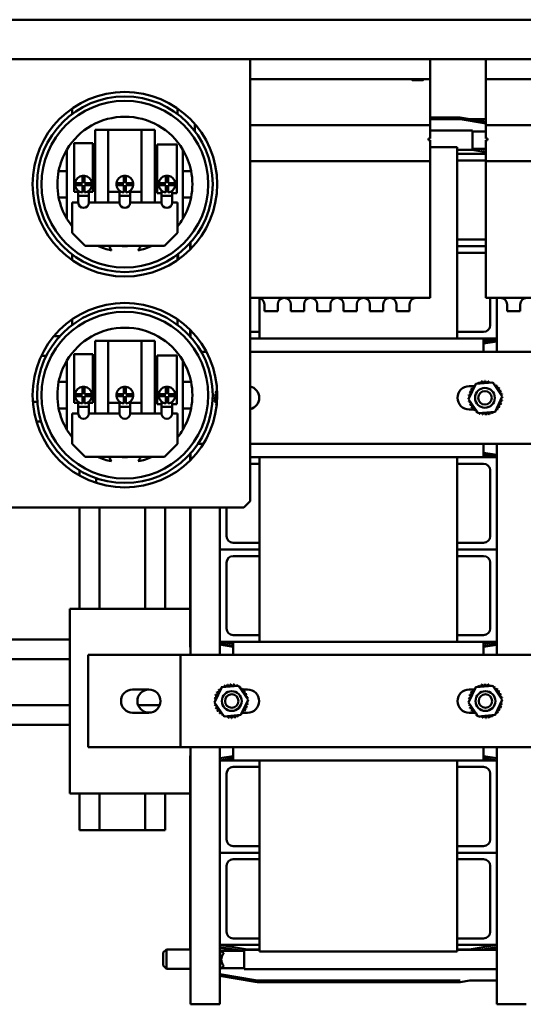
# Model space of a CAD drawing. Units: inches. Extents: x 3 to 166, y 13 to 119.
# Drawn here: x 42 to 52, y 93 to 112 of the extents above; entities that cross this region are included whole.
import ezdxf

# ---------------------------------------------------------------- set-up
doc = ezdxf.new("R2010")
doc.units = ezdxf.units.IN
doc.header["$MEASUREMENT"] = 0
doc.layers.add('Visible (ANSI)', color=7, linetype='Continuous', lineweight=50)

msp = doc.modelspace()

# ---------------------------------------------------------------- linework, layer by layer
at = {"layer": 'Visible (ANSI)'}
for p, q in [((61.534, 111.82), (30.07, 111.82)), ((61.534, 111.82), (30.07, 111.82)), ((31.492, 111.07), (60.112, 111.07)), ((46.605, 111.068), (41.855, 111.068)), ((43.23, 111.068), (43.23, 111.07)), ((45.23, 111.07), (45.23, 111.068)), ((46.478, 111.07), (46.478, 111.068)), ((46.605, 111.068), (46.605, 110.919)), ((46.605, 110.919), (46.605, 102.688)), ((50.018, 110.695), (50.018, 111.07)), ((51.077, 111.07), (51.077, 110.695)), ((46.605, 110.695), (50.018, 110.695)), ((49.883, 110.67), (49.683, 110.67)), ((50.018, 110.57), (50.018, 110.695)), ((50.018, 109.945), (50.018, 110.57)), ((51.077, 110.695), (51.077, 110.57)), ((51.077, 110.695), (54.617, 110.695)), ((51.077, 110.57), (51.077, 109.945)), ((43.23, 110.031), (43.23, 110.136)), ((45.23, 110.136), (45.23, 110.031)), ((50.587, 109.965), (50.018, 109.965)), ((51.077, 109.883), (50.587, 109.965)), ((45.554, 109.844), (45.554, 109.709)), ((46.605, 109.82), (50.018, 109.82)), ((50.018, 109.82), (50.018, 109.945)), ((50.018, 109.934), (50.585, 109.934)), ((50.018, 109.934), (50.585, 109.934)), ((50.018, 109.569), (50.018, 109.82)), ((50.585, 109.934), (51.077, 109.852)), ((50.586, 109.934), (50.585, 109.934)), ((50.585, 109.934), (51.077, 109.852)), ((51.077, 109.934), (50.77, 109.934)), ((51.077, 109.945), (51.077, 109.82)), ((51.077, 109.82), (51.077, 109.569)), ((51.077, 109.82), (54.617, 109.82)), ((43.664, 108.351), (43.664, 109.729)), ((43.664, 109.729), (43.914, 109.729)), ((43.914, 109.729), (44.546, 109.729)), ((43.914, 109.729), (43.914, 108.351)), ((44.546, 108.351), (44.546, 109.729)), ((44.546, 109.729), (44.796, 109.729)), ((44.796, 109.729), (44.796, 108.351)), ((50.824, 109.72), (50.018, 109.72)), ((50.824, 109.353), (50.824, 109.72)), ((50.824, 109.702), (51.077, 109.702)), ((43.271, 108.557), (43.271, 109.48)), ((43.271, 109.48), (43.622, 109.48)), ((43.622, 109.48), (43.622, 108.557)), ((44.845, 108.531), (44.845, 109.455)), ((44.845, 109.455), (45.214, 109.455)), ((45.214, 109.455), (45.214, 108.531)), ((49.988, 109.569), (50.018, 109.569)), ((49.988, 109.534), (49.988, 109.569)), ((50.018, 109.534), (49.988, 109.534)), ((50.018, 109.14), (50.018, 109.534)), ((51.077, 109.569), (51.107, 109.569)), ((51.077, 109.534), (51.077, 109.14)), ((51.107, 109.534), (51.077, 109.534)), ((51.107, 109.569), (51.107, 109.534)), ((43.13, 109.354), (43.13, 108.95)), ((45.33, 108.95), (45.33, 109.354)), ((50.018, 109.4), (50.532, 109.4)), ((50.532, 109.4), (50.532, 109.275)), ((50.824, 109.353), (50.532, 109.353)), ((51.077, 109.275), (50.532, 109.275)), ((50.532, 109.275), (50.532, 109.15)), ((50.811, 109.353), (51.077, 109.309)), ((50.824, 109.372), (51.077, 109.372)), ((51.077, 109.349), (50.943, 109.372)), ((50.951, 109.372), (51.077, 109.351)), ((46.605, 109.14), (50.018, 109.14)), ((50.018, 109.015), (50.018, 109.14)), ((50.532, 109.15), (51.032, 109.15)), ((50.532, 109.15), (50.532, 107.65)), ((51.077, 109.14), (51.077, 109.015)), ((51.077, 109.14), (54.617, 109.14)), ((43.13, 108.95), (42.975, 108.95)), ((43.13, 108.95), (43.13, 108.45)), ((43.427, 108.72), (43.427, 108.858)), ((43.467, 108.858), (43.467, 108.72)), ((44.21, 108.72), (44.21, 108.858)), ((44.25, 108.858), (44.25, 108.72)), ((45.009, 108.72), (45.009, 108.858)), ((45.049, 108.858), (45.049, 108.72)), ((45.33, 108.45), (45.33, 108.95)), ((45.485, 108.95), (45.33, 108.95)), ((50.018, 106.669), (50.018, 109.015)), ((51.077, 109.015), (51.077, 106.669)), ((43.288, 108.72), (43.427, 108.72)), ((43.427, 108.68), (43.288, 108.68)), ((43.427, 108.541), (43.427, 108.68)), ((43.467, 108.72), (43.605, 108.72)), ((43.467, 108.68), (43.467, 108.541)), ((43.605, 108.68), (43.467, 108.68)), ((44.071, 108.72), (44.21, 108.72)), ((44.21, 108.68), (44.071, 108.68)), ((44.21, 108.541), (44.21, 108.68)), ((44.25, 108.72), (44.389, 108.72)), ((44.25, 108.68), (44.25, 108.541)), ((44.389, 108.68), (44.25, 108.68)), ((44.871, 108.72), (45.009, 108.72)), ((45.009, 108.68), (44.871, 108.68)), ((45.009, 108.541), (45.009, 108.68)), ((45.049, 108.72), (45.188, 108.72)), ((45.049, 108.68), (45.049, 108.541)), ((45.188, 108.68), (45.049, 108.68)), ((43.347, 108.557), (43.271, 108.557)), ((43.347, 108.481), (43.347, 108.575)), ((43.347, 108.351), (43.347, 108.481)), ((43.547, 108.481), (43.347, 108.481)), ((43.467, 108.641), (43.427, 108.641)), ((43.547, 108.481), (43.547, 108.575)), ((43.622, 108.557), (43.547, 108.557)), ((43.547, 108.481), (43.547, 108.351)), ((44.13, 108.557), (43.914, 108.557)), ((44.13, 108.481), (44.13, 108.575)), ((44.13, 108.351), (44.13, 108.481)), ((44.33, 108.481), (44.13, 108.481)), ((44.25, 108.641), (44.21, 108.641)), ((44.33, 108.481), (44.33, 108.575)), ((44.546, 108.557), (44.33, 108.557)), ((44.33, 108.481), (44.33, 108.351)), ((44.926, 108.531), (44.845, 108.531)), ((44.926, 108.481), (44.926, 108.577)), ((44.926, 108.351), (44.926, 108.481)), ((45.126, 108.481), (44.926, 108.481)), ((45.049, 108.641), (45.009, 108.641)), ((45.126, 108.481), (45.126, 108.572)), ((45.214, 108.531), (45.126, 108.531)), ((45.126, 108.481), (45.126, 108.351)), ((42.975, 108.45), (43.13, 108.45)), ((43.13, 108.45), (43.13, 108.045)), ((43.23, 108.351), (43.347, 108.351)), ((43.23, 107.779), (43.23, 108.351)), ((43.547, 108.351), (44.13, 108.351)), ((44.33, 108.351), (44.926, 108.351)), ((45.126, 108.351), (45.23, 108.351)), ((45.23, 108.351), (45.23, 107.779)), ((45.33, 108.45), (45.485, 108.45)), ((45.33, 108.045), (45.33, 108.45)), ((43.48, 107.529), (43.23, 107.779)), ((45.23, 107.779), (44.98, 107.529)), ((45.467, 107.585), (45.467, 107.462)), ((45.472, 107.467), (45.472, 107.591)), ((51.032, 107.65), (50.532, 107.65)), ((50.532, 107.65), (50.532, 107.525)), ((43.23, 107.263), (43.23, 107.368)), ((44.98, 107.529), (43.48, 107.529)), ((45.23, 107.368), (45.23, 107.263)), ((45.242, 107.378), (45.242, 107.272)), ((50.532, 107.525), (51.077, 107.525)), ((50.532, 107.4), (50.532, 107.525)), ((50.532, 107.525), (51.077, 107.525)), ((51.032, 107.4), (50.532, 107.4)), ((50.532, 107.4), (50.532, 105.9)), ((50.018, 106.669), (50.018, 106.544)), ((51.077, 106.544), (51.077, 106.669)), ((46.605, 106.544), (50.018, 106.544)), ((46.782, 105.9), (46.782, 106.54)), ((46.878, 106.419), (46.878, 106.294)), ((47.128, 106.419), (47.128, 106.294)), ((47.378, 106.419), (47.378, 106.294)), ((47.628, 106.419), (47.628, 106.294)), ((47.878, 106.419), (47.878, 106.294)), ((48.128, 106.419), (48.128, 106.294)), ((48.378, 106.419), (48.378, 106.294)), ((48.628, 106.419), (48.628, 106.294)), ((48.878, 106.419), (48.878, 106.294)), ((49.128, 106.419), (49.128, 106.294)), ((49.378, 106.419), (49.378, 106.294)), ((49.628, 106.419), (49.628, 106.294)), ((51.077, 106.544), (54.617, 106.544)), ((51.157, 106.025), (51.157, 106.544)), ((51.282, 106.544), (51.282, 105.775)), ((51.477, 106.419), (51.477, 106.294)), ((51.727, 106.419), (51.727, 106.294)), ((46.878, 106.294), (47.128, 106.294)), ((47.378, 106.294), (47.628, 106.294)), ((47.878, 106.294), (48.128, 106.294)), ((48.378, 106.294), (48.628, 106.294)), ((48.878, 106.294), (49.128, 106.294)), ((49.378, 106.294), (49.628, 106.294)), ((51.477, 106.294), (51.727, 106.294)), ((43.23, 106.031), (43.23, 106.136)), ((45.23, 106.136), (45.23, 106.031)), ((45.467, 105.937), (45.467, 105.814)), ((45.472, 105.808), (45.472, 105.932)), ((46.782, 105.9), (46.605, 105.9)), ((46.782, 105.775), (46.782, 105.9)), ((50.532, 105.775), (50.532, 105.9)), ((50.532, 105.9), (51.032, 105.9)), ((42.885, 105.82), (42.998, 105.82)), ((43.664, 104.351), (43.664, 105.729)), ((43.664, 105.729), (43.914, 105.729)), ((43.914, 105.729), (44.546, 105.729)), ((43.914, 105.729), (43.914, 104.351)), ((44.546, 104.351), (44.546, 105.729)), ((44.546, 105.729), (44.796, 105.729)), ((44.796, 105.729), (44.796, 104.351)), ((46.605, 105.775), (46.782, 105.775)), ((46.782, 105.775), (50.532, 105.775)), ((51.282, 105.775), (50.532, 105.775)), ((51.282, 105.775), (51.032, 105.733)), ((51.032, 105.775), (51.032, 105.525)), ((51.032, 105.692), (51.282, 105.734)), ((51.282, 105.718), (51.032, 105.677)), ((51.282, 105.525), (51.282, 105.775)), ((45.676, 105.525), (45.773, 105.525)), ((46.605, 105.525), (52.032, 105.525)), ((42.647, 105.445), (42.741, 105.445)), ((43.13, 105.354), (43.13, 104.95)), ((43.271, 104.557), (43.271, 105.48)), ((43.271, 105.48), (43.622, 105.48)), ((43.622, 105.48), (43.622, 104.557)), ((44.845, 104.531), (44.845, 105.455)), ((44.845, 105.455), (45.214, 105.455)), ((45.214, 105.455), (45.214, 104.531)), ((45.33, 104.95), (45.33, 105.354)), ((43.13, 104.95), (42.975, 104.95)), ((43.13, 104.95), (43.13, 104.45)), ((45.33, 104.45), (45.33, 104.95)), ((45.485, 104.95), (45.33, 104.95)), ((50.886, 104.914), (51.205, 104.939)), ((51.205, 104.939), (51.387, 104.675)), ((43.427, 104.72), (43.427, 104.858)), ((43.467, 104.858), (43.467, 104.72)), ((44.21, 104.72), (44.21, 104.858)), ((44.25, 104.858), (44.25, 104.72)), ((45.009, 104.72), (45.009, 104.858)), ((45.049, 104.858), (45.049, 104.72)), ((50.748, 104.624), (50.886, 104.914)), ((50.757, 104.87), (50.832, 104.87)), ((50.837, 104.87), (50.865, 104.87)), ((42.484, 104.575), (42.57, 104.575)), ((43.347, 104.557), (43.271, 104.557)), ((43.288, 104.72), (43.427, 104.72)), ((43.427, 104.68), (43.288, 104.68)), ((43.347, 104.481), (43.347, 104.575)), ((43.427, 104.541), (43.427, 104.68)), ((43.467, 104.641), (43.427, 104.641)), ((43.467, 104.72), (43.605, 104.72)), ((43.467, 104.68), (43.467, 104.541)), ((43.605, 104.68), (43.467, 104.68)), ((43.547, 104.481), (43.547, 104.575)), ((43.622, 104.557), (43.547, 104.557)), ((44.13, 104.557), (43.914, 104.557)), ((44.071, 104.72), (44.21, 104.72)), ((44.21, 104.68), (44.071, 104.68)), ((44.13, 104.481), (44.13, 104.575)), ((44.21, 104.541), (44.21, 104.68)), ((44.25, 104.641), (44.21, 104.641)), ((44.25, 104.72), (44.389, 104.72)), ((44.25, 104.68), (44.25, 104.541)), ((44.389, 104.68), (44.25, 104.68)), ((44.33, 104.481), (44.33, 104.575)), ((44.546, 104.557), (44.33, 104.557)), ((44.871, 104.72), (45.009, 104.72)), ((45.009, 104.68), (44.871, 104.68)), ((44.926, 104.481), (44.926, 104.577)), ((45.009, 104.541), (45.009, 104.68)), ((45.049, 104.641), (45.009, 104.641)), ((45.049, 104.72), (45.188, 104.72)), ((45.049, 104.68), (45.049, 104.541)), ((45.188, 104.68), (45.049, 104.68)), ((45.126, 104.481), (45.126, 104.572)), ((45.928, 104.624), (45.98, 104.733)), ((45.974, 104.557), (45.928, 104.624)), ((50.93, 104.36), (50.748, 104.624)), ((51.387, 104.675), (51.249, 104.386)), ((42.975, 104.45), (43.13, 104.45)), ((43.13, 104.45), (43.13, 104.045)), ((43.347, 104.351), (43.347, 104.481)), ((43.547, 104.481), (43.347, 104.481)), ((43.547, 104.481), (43.547, 104.351)), ((44.13, 104.351), (44.13, 104.481)), ((44.33, 104.481), (44.13, 104.481)), ((44.33, 104.481), (44.33, 104.351)), ((44.926, 104.531), (44.845, 104.531)), ((44.926, 104.351), (44.926, 104.481)), ((45.126, 104.481), (44.926, 104.481)), ((45.214, 104.531), (45.126, 104.531)), ((45.126, 104.481), (45.126, 104.351)), ((45.33, 104.45), (45.485, 104.45)), ((45.33, 104.045), (45.33, 104.45)), ((50.853, 104.43), (50.757, 104.43)), ((51.249, 104.386), (50.93, 104.36)), ((42.553, 104.2), (42.642, 104.2)), ((43.23, 104.351), (43.347, 104.351)), ((43.23, 103.779), (43.23, 104.351)), ((43.547, 104.351), (44.13, 104.351)), ((44.33, 104.351), (44.926, 104.351)), ((45.126, 104.351), (45.23, 104.351)), ((45.23, 104.351), (45.23, 103.779)), ((43.48, 103.529), (43.23, 103.779)), ((45.23, 103.779), (44.98, 103.529)), ((45.716, 103.775), (45.614, 103.775)), ((52.032, 103.775), (46.605, 103.775)), ((51.032, 103.775), (51.032, 103.525)), ((51.282, 103.525), (51.282, 103.775)), ((44.98, 103.529), (43.48, 103.529)), ((45.467, 103.545), (45.467, 103.462)), ((45.472, 103.467), (45.472, 103.591)), ((46.605, 103.525), (46.782, 103.525)), ((46.782, 103.525), (46.782, 103.4)), ((50.532, 103.525), (46.782, 103.525)), ((51.282, 103.525), (50.532, 103.525)), ((50.532, 103.525), (50.532, 103.4)), ((51.032, 103.608), (51.282, 103.567)), ((51.282, 103.565), (51.032, 103.607)), ((51.032, 103.566), (51.282, 103.525)), ((51.282, 101.775), (51.282, 103.525)), ((43.372, 103.174), (43.372, 103.273)), ((46.782, 103.4), (46.605, 103.4)), ((46.782, 101.9), (46.782, 103.4)), ((50.532, 103.4), (51.032, 103.4)), ((50.532, 103.4), (50.532, 101.9)), ((51.157, 103.275), (51.157, 102.025)), ((43.687, 103.036), (43.687, 103.126)), ((46.605, 102.688), (46.485, 102.568)), ((46.485, 102.568), (41.975, 102.568)), ((43.372, 100.65), (43.372, 102.568)), ((43.747, 100.65), (43.747, 102.568)), ((44.617, 100.65), (44.617, 102.568)), ((44.992, 100.65), (44.992, 102.568)), ((45.467, 102.568), (45.467, 99.99)), ((45.472, 99.775), (45.472, 102.568)), ((46.032, 101.775), (46.032, 102.568)), ((46.157, 102.568), (46.157, 102.025)), ((46.782, 101.775), (46.032, 101.775)), ((46.782, 101.775), (46.032, 101.775)), ((46.032, 101.775), (46.032, 100.025)), ((46.282, 101.9), (46.782, 101.9)), ((46.782, 101.9), (46.782, 101.775)), ((46.782, 101.65), (46.782, 101.775)), ((51.032, 101.9), (50.532, 101.9)), ((50.532, 101.9), (50.532, 101.775)), ((50.532, 101.775), (51.282, 101.775)), ((50.532, 101.65), (50.532, 101.775)), ((50.532, 101.775), (51.282, 101.775)), ((51.282, 101.775), (51.282, 100.025)), ((46.282, 101.65), (46.782, 101.65)), ((46.782, 100.15), (46.782, 101.65)), ((51.032, 101.65), (50.532, 101.65)), ((50.532, 101.65), (50.532, 100.15)), ((46.157, 100.275), (46.157, 101.525)), ((51.157, 100.275), (51.157, 101.525)), ((43.187, 97.15), (43.187, 100.65)), ((43.187, 100.65), (45.467, 100.65)), ((41.992, 100.07), (43.187, 100.07)), ((46.782, 100.15), (46.282, 100.15)), ((46.782, 100.025), (46.782, 100.15)), ((50.532, 100.025), (50.532, 100.15)), ((50.532, 100.15), (51.032, 100.15)), ((46.032, 100.025), (46.782, 100.025)), ((46.282, 99.983), (46.032, 100.025)), ((46.032, 99.775), (46.032, 100.025)), ((46.032, 99.984), (46.282, 99.942)), ((46.282, 99.929), (46.032, 99.971)), ((46.282, 99.775), (46.282, 100.025)), ((46.782, 100.025), (50.532, 100.025)), ((51.282, 100.025), (50.532, 100.025)), ((51.282, 100.025), (51.032, 99.983)), ((51.032, 100.025), (51.032, 99.775)), ((51.032, 99.942), (51.282, 99.984)), ((51.282, 99.968), (51.032, 99.927)), ((51.282, 99.775), (51.282, 100.025)), ((43.532, 99.775), (45.282, 99.775)), ((43.532, 99.507), (43.532, 99.775)), ((45.282, 98.025), (45.282, 99.775)), ((45.282, 99.775), (52.032, 99.775)), ((41.992, 99.695), (43.187, 99.695)), ((43.532, 99.507), (43.532, 98.293)), ((45.928, 98.874), (46.066, 99.164)), ((46.066, 99.164), (46.385, 99.189)), ((46.385, 99.189), (46.567, 98.925)), ((50.748, 98.874), (50.886, 99.164)), ((50.886, 99.164), (51.205, 99.189)), ((51.205, 99.189), (51.387, 98.925)), ((44.377, 99.12), (44.687, 99.12)), ((46.462, 99.12), (46.557, 99.12)), ((50.757, 99.12), (50.832, 99.12)), ((50.837, 99.12), (50.865, 99.12)), ((41.992, 98.825), (43.187, 98.825)), ((44.482, 98.825), (44.893, 98.825)), ((46.11, 98.61), (45.928, 98.874)), ((46.567, 98.925), (46.429, 98.636)), ((50.93, 98.61), (50.748, 98.874)), ((51.387, 98.925), (51.249, 98.636)), ((44.687, 98.68), (44.377, 98.68)), ((46.429, 98.636), (46.11, 98.61)), ((46.478, 98.68), (46.45, 98.68)), ((46.557, 98.68), (46.483, 98.68)), ((50.853, 98.68), (50.757, 98.68)), ((51.249, 98.636), (50.93, 98.61)), ((41.992, 98.45), (43.187, 98.45)), ((43.532, 98.025), (43.532, 98.293)), ((43.532, 98.025), (45.282, 98.025)), ((52.032, 98.025), (45.282, 98.025)), ((45.472, 93.154), (45.472, 98.025)), ((46.032, 97.775), (46.032, 98.025)), ((46.282, 97.775), (46.282, 98.025)), ((51.032, 98.025), (51.032, 97.775)), ((51.282, 97.775), (51.282, 98.025)), ((46.282, 97.857), (46.032, 97.815)), ((51.032, 97.858), (51.282, 97.817)), ((51.282, 97.815), (51.032, 97.857)), ((45.467, 97.795), (45.467, 94.24)), ((46.032, 97.775), (46.282, 97.816)), ((46.032, 97.775), (46.782, 97.775)), ((46.032, 96.025), (46.032, 97.775)), ((46.782, 97.65), (46.282, 97.65)), ((46.782, 97.775), (46.782, 97.65)), ((50.532, 97.775), (46.782, 97.775)), ((46.782, 96.15), (46.782, 97.65)), ((51.282, 97.775), (50.532, 97.775)), ((50.532, 97.775), (50.532, 97.65)), ((50.532, 97.65), (51.032, 97.65)), ((50.532, 97.65), (50.532, 96.15)), ((51.032, 97.816), (51.282, 97.775)), ((51.282, 96.025), (51.282, 97.775)), ((46.157, 97.525), (46.157, 96.275)), ((51.157, 97.525), (51.157, 96.275)), ((45.467, 97.15), (43.187, 97.15)), ((43.372, 96.45), (43.372, 97.15)), ((43.747, 96.45), (43.747, 97.15)), ((44.617, 96.45), (44.617, 97.15)), ((44.992, 96.45), (44.992, 97.15)), ((43.372, 96.45), (43.747, 96.45)), ((43.747, 96.45), (44.617, 96.45)), ((44.617, 96.45), (44.992, 96.45)), ((46.282, 96.15), (46.782, 96.15)), ((46.782, 96.15), (46.782, 96.025)), ((51.032, 96.15), (50.532, 96.15)), ((50.532, 96.15), (50.532, 96.025)), ((46.782, 96.025), (46.032, 96.025)), ((46.782, 96.025), (46.032, 96.025)), ((46.032, 96.025), (46.032, 94.275)), ((46.782, 95.9), (46.782, 96.025)), ((50.532, 96.025), (51.282, 96.025)), ((50.532, 95.9), (50.532, 96.025)), ((50.532, 96.025), (51.282, 96.025)), ((51.282, 96.025), (51.282, 94.275)), ((46.157, 94.525), (46.157, 95.775)), ((46.282, 95.9), (46.782, 95.9)), ((46.782, 94.4), (46.782, 95.9)), ((51.032, 95.9), (50.532, 95.9)), ((50.532, 95.9), (50.532, 94.4)), ((51.157, 94.525), (51.157, 95.775)), ((46.782, 94.4), (46.282, 94.4)), ((46.782, 94.275), (46.782, 94.4)), ((50.532, 94.275), (50.532, 94.4)), ((50.532, 94.4), (51.032, 94.4)), ((44.957, 94.131), (45.017, 94.191)), ((44.957, 93.884), (44.957, 94.131)), ((45.017, 94.191), (45.017, 93.824)), ((45.47, 94.191), (45.017, 94.191)), ((46.032, 94.275), (46.782, 94.275)), ((46.594, 94.181), (46.032, 94.275)), ((46.032, 93.154), (46.032, 94.275)), ((46.032, 94.234), (46.462, 94.163)), ((46.381, 94.163), (46.032, 94.221)), ((46.032, 94.181), (46.038, 94.181)), ((46.098, 94.121), (46.038, 94.181)), ((46.038, 94.181), (46.038, 93.814)), ((46.49, 94.163), (46.057, 94.163)), ((46.098, 94.107), (46.098, 94.121)), ((46.293, 94.191), (46.213, 94.191)), ((46.49, 94.181), (46.49, 93.814)), ((46.49, 94.181), (46.782, 94.181)), ((46.782, 94.191), (46.536, 94.191)), ((46.782, 94.15), (46.782, 94.275)), ((50.532, 94.15), (46.782, 94.15)), ((51.282, 94.275), (50.532, 94.275)), ((50.532, 94.275), (50.532, 94.15)), ((50.778, 94.191), (50.532, 94.191)), ((50.532, 94.181), (51.282, 94.181)), ((51.282, 94.275), (50.721, 94.181)), ((50.964, 94.181), (51.282, 94.234)), ((51.282, 94.218), (51.059, 94.181)), ((51.282, 93.15), (51.282, 94.275)), ((44.957, 93.884), (45.017, 93.824)), ((45.472, 93.824), (45.017, 93.824)), ((46.032, 93.814), (46.038, 93.814)), ((46.098, 93.874), (46.038, 93.814)), ((46.49, 93.833), (46.057, 93.833)), ((46.098, 93.874), (46.098, 93.888)), ((46.49, 93.814), (51.282, 93.814)), ((46.703, 93.607), (46.032, 93.719)), ((46.703, 93.607), (46.032, 93.719)), ((46.032, 93.688), (46.698, 93.577)), ((50.585, 93.6), (46.787, 93.6)), ((50.586, 93.6), (46.787, 93.6)), ((46.787, 93.57), (50.587, 93.57)), ((50.586, 93.6), (50.585, 93.6)), ((50.587, 93.57), (50.77, 93.6)), ((51.282, 93.6), (50.77, 93.6)), ((45.472, 93.154), (45.764, 93.154)), ((46.032, 93.154), (45.764, 93.154)), ((51.55, 93.15), (51.282, 93.15)), ((51.55, 93.15), (51.842, 93.15))]:
    msp.add_line(p, q, dxfattribs=at)
at = {"layer": 'Visible (ANSI)', "flags": 128}
for points in [[(49.683, 110.67), (49.681, 110.671), (49.679, 110.673), (49.678, 110.675), (49.677, 110.677), (49.675, 110.678), (49.674, 110.68), (49.672, 110.681), (49.671, 110.683), (49.67, 110.684), (49.669, 110.685), (49.668, 110.687), (49.667, 110.688), (49.666, 110.689), (49.665, 110.69), (49.665, 110.691), (49.664, 110.692), (49.664, 110.692), (49.663, 110.693), (49.663, 110.693), (49.663, 110.694), (49.663, 110.694), (49.663, 110.694), (49.663, 110.695), (49.663, 110.695)], [(49.902, 110.695), (49.903, 110.695), (49.903, 110.694), (49.903, 110.694), (49.903, 110.694), (49.902, 110.693), (49.902, 110.693), (49.902, 110.692), (49.901, 110.692), (49.901, 110.691), (49.9, 110.69), (49.899, 110.689), (49.898, 110.688), (49.898, 110.687), (49.896, 110.685), (49.895, 110.684), (49.894, 110.683), (49.893, 110.681), (49.892, 110.68), (49.89, 110.678), (49.889, 110.677), (49.888, 110.675), (49.886, 110.673), (49.884, 110.671), (49.883, 110.67)]]:
    msp.add_lwpolyline(points, dxfattribs=at)
at = {"layer": 'Visible (ANSI)'}
for centre, radius in [((44.23, 108.7), 1.75), ((44.23, 108.7), 1.665), ((44.23, 108.7), 1.581), ((44.23, 104.7), 1.75), ((44.23, 104.7), 1.665), ((44.23, 104.7), 1.581), ((51.057, 104.65), 0.188), ((51.057, 104.65), 0.128), ((44.687, 98.9), 0.219), ((46.257, 98.9), 0.188), ((46.257, 98.9), 0.128), ((51.067, 98.9), 0.188), ((51.067, 98.9), 0.128)]:
    msp.add_circle(centre, radius, dxfattribs=at)
for centre, radius, start, end in [((44.23, 108.7), 1.28, 30.7535, 149.2465), ((44.23, 108.7), 1.28, 149.2465, 168.737), ((44.23, 108.7), 1.28, 11.263, 30.7535), ((51.032, 109.025), 0.125, 69.0119, 90), ((44.23, 108.7), 1.28, 168.737, 191.263), ((43.447, 108.7), 0.16, 97.1808, 172.8192), ((43.447, 108.7), 0.16, 82.8192, 97.1808), ((43.447, 108.7), 0.16, 7.1808, 82.8192), ((44.23, 108.7), 0.16, 97.1808, 172.8192), ((44.23, 108.7), 0.16, 82.8192, 97.1808), ((44.23, 108.7), 0.16, 7.1808, 82.8192), ((45.029, 108.7), 0.16, 97.1808, 172.8192), ((45.029, 108.7), 0.16, 82.8192, 97.1808), ((45.029, 108.7), 0.16, 7.1808, 82.8192), ((44.23, 108.7), 1.28, 348.737, 11.263), ((43.447, 108.7), 0.16, 172.8192, 187.1808), ((43.447, 108.7), 0.16, 187.1808, 262.8192), ((43.447, 108.7), 0.16, 277.1808, 352.8192), ((43.447, 108.7), 0.16, 352.8192, 7.1808), ((44.23, 108.7), 0.16, 172.8192, 187.1808), ((44.23, 108.7), 0.16, 187.1808, 262.8192), ((44.23, 108.7), 0.16, 277.1808, 352.8192), ((44.23, 108.7), 0.16, 352.8192, 7.1808), ((45.029, 108.7), 0.16, 172.8192, 187.1808), ((45.029, 108.7), 0.16, 187.1808, 262.8192), ((45.029, 108.7), 0.16, 277.1808, 352.8192), ((45.029, 108.7), 0.16, 352.8192, 7.1808), ((44.23, 108.7), 1.28, 191.263, 210.7535), ((43.447, 108.351), 0.1, 180, 0), ((44.23, 108.351), 0.1, 180, 0), ((45.026, 108.351), 0.1, 180, 0), ((44.23, 108.7), 1.28, 329.2465, 348.737), ((44.23, 108.7), 1.28, 210.7535, 218.6248), ((44.23, 108.7), 1.28, 321.3752, 329.2465), ((51.032, 107.775), 0.125, 270, 290.9881), ((44.23, 108.7), 1.28, 246.1135, 258.5024), ((44.23, 107.62), 0.309, 197.0048, 214.3415), ((44.23, 108.7), 1.175, 264.9106, 275.0894), ((44.23, 107.62), 0.309, 325.6585, 342.9952), ((44.23, 108.7), 1.28, 281.4976, 293.8865), ((51.032, 107.275), 0.125, 69.0119, 90), ((46.753, 106.419), 0.125, 0, 90), ((47.253, 106.419), 0.125, 90, 180), ((47.253, 106.419), 0.125, 0, 90), ((47.753, 106.419), 0.125, 90, 180), ((47.753, 106.419), 0.125, 0, 90), ((48.253, 106.419), 0.125, 90, 180), ((48.253, 106.419), 0.125, 0, 90), ((48.753, 106.419), 0.125, 90, 180), ((48.753, 106.419), 0.125, 0, 90), ((49.253, 106.419), 0.125, 90, 180), ((49.253, 106.419), 0.125, 0, 90), ((49.753, 106.419), 0.125, 90, 180), ((51.352, 106.419), 0.125, 0, 90), ((51.852, 106.419), 0.125, 90, 180), ((44.23, 104.7), 1.28, 30.7535, 149.2465), ((51.032, 106.025), 0.125, 270, 0), ((44.23, 104.7), 1.28, 149.2465, 168.737), ((44.23, 104.7), 1.28, 11.263, 30.7535), ((44.23, 104.7), 1.28, 168.737, 191.263), ((44.23, 104.7), 1.28, 348.737, 11.263), ((51.067, 104.65), 0.323, 113.8826, 114.4295), ((50.907, 104.93), 0.0302, 335.3028, 27.1052), ((50.965, 104.956), 0.0302, 201.2068, 15.8552), ((51.067, 104.65), 0.323, 102.6326, 103.1795), ((51.027, 104.97), 0.0302, 189.9568, 4.6052), ((51.067, 104.65), 0.323, 91.3826, 91.9295), ((51.09, 104.972), 0.0302, 178.7068, 353.3552), ((51.067, 104.65), 0.323, 80.1326, 80.6795), ((51.152, 104.961), 0.0302, 167.4568, 246.682), ((51.152, 104.961), 0.0302, 302.3365, 342.1052), ((51.067, 104.65), 0.323, 68.8826, 69.4295), ((51.212, 104.939), 0.0302, 156.2068, 183.6682), ((51.212, 104.939), 0.0302, 294.8275, 330.8552), ((51.265, 104.905), 0.0302, 144.9568, 319.6052), ((51.067, 104.65), 0.323, 57.6326, 58.1795), ((43.447, 104.7), 0.16, 97.1808, 172.8192), ((43.447, 104.7), 0.16, 82.8192, 97.1808), ((43.447, 104.7), 0.16, 7.1808, 82.8192), ((44.23, 104.7), 0.16, 97.1808, 172.8192), ((44.23, 104.7), 0.16, 82.8192, 97.1808), ((44.23, 104.7), 0.16, 7.1808, 82.8192), ((45.029, 104.7), 0.16, 97.1808, 172.8192), ((45.029, 104.7), 0.16, 82.8192, 97.1808), ((45.029, 104.7), 0.16, 7.1808, 82.8192), ((45.936, 104.734), 0.0302, 257.4568, 72.1052), ((46.247, 104.65), 0.323, 158.8826, 159.4295), ((45.958, 104.794), 0.0302, 246.2068, 312.4284), ((46.247, 104.65), 0.323, 147.6326, 148.1795), ((45.958, 104.794), 0.0302, 53.8006, 60.8552), ((45.992, 104.847), 0.0302, 234.9568, 237.75), ((46.557, 104.65), 0.22, 282.4826, 77.5174), ((50.757, 104.65), 0.22, 90, 270), ((50.756, 104.734), 0.0302, 257.4568, 72.1052), ((51.067, 104.65), 0.323, 158.8826, 159.4295), ((50.778, 104.794), 0.0302, 246.2068, 60.8552), ((51.067, 104.65), 0.323, 147.6326, 148.1795), ((50.812, 104.847), 0.0302, 234.9568, 49.6052), ((51.067, 104.65), 0.323, 136.3826, 136.9295), ((50.855, 104.893), 0.0302, 223.7068, 283.2882), ((51.067, 104.65), 0.323, 125.1326, 125.6795), ((50.855, 104.893), 0.0302, 25.7303, 38.3552), ((50.907, 104.93), 0.0302, 212.4568, 221.2502), ((51.311, 104.862), 0.0302, 133.7068, 308.3552), ((51.067, 104.65), 0.323, 46.3826, 46.9295), ((51.348, 104.81), 0.0302, 122.4568, 297.1052), ((51.067, 104.65), 0.323, 35.1326, 35.6795), ((51.374, 104.752), 0.0302, 111.2068, 285.8552), ((51.067, 104.65), 0.323, 23.8826, 24.4295), ((43.447, 104.7), 0.16, 172.8192, 187.1808), ((43.447, 104.7), 0.16, 187.1808, 262.8192), ((43.447, 104.7), 0.16, 277.1808, 352.8192), ((43.447, 104.7), 0.16, 352.8192, 7.1808), ((44.23, 104.7), 0.16, 172.8192, 187.1808), ((44.23, 104.7), 0.16, 187.1808, 262.8192), ((44.23, 104.7), 0.16, 277.1808, 352.8192), ((44.23, 104.7), 0.16, 352.8192, 7.1808), ((45.029, 104.7), 0.16, 172.8192, 187.1808), ((45.029, 104.7), 0.16, 187.1808, 262.8192), ((45.029, 104.7), 0.16, 277.1808, 352.8192), ((45.029, 104.7), 0.16, 352.8192, 7.1808), ((45.925, 104.672), 0.0302, 268.7068, 294.5292), ((46.247, 104.65), 0.323, 181.3826, 181.9295), ((45.927, 104.609), 0.0302, 75.562, 94.6052), ((46.247, 104.65), 0.323, 170.1326, 170.6795), ((45.925, 104.672), 0.0302, 14.4893, 83.3552), ((45.927, 104.609), 0.0302, 279.9568, 323.5482), ((46.247, 104.65), 0.323, 192.6326, 193.1795), ((45.941, 104.547), 0.0302, 291.2068, 105.8552), ((50.745, 104.672), 0.0302, 268.7068, 294.5292), ((51.067, 104.65), 0.323, 181.3826, 181.9295), ((50.747, 104.609), 0.0302, 75.562, 94.6052), ((51.067, 104.65), 0.323, 170.1326, 170.6795), ((50.745, 104.672), 0.0302, 14.4893, 83.3552), ((50.747, 104.609), 0.0302, 279.9568, 323.5482), ((51.067, 104.65), 0.323, 192.6326, 193.1795), ((50.761, 104.547), 0.0302, 291.2068, 105.8552), ((51.379, 104.565), 0.0302, 77.4568, 252.1052), ((51.39, 104.627), 0.0302, 194.4893, 263.3552), ((51.388, 104.691), 0.0302, 99.9568, 143.5482), ((51.39, 104.627), 0.0302, 88.7068, 114.5292), ((51.388, 104.691), 0.0302, 255.562, 274.6052), ((51.067, 104.65), 0.323, 12.6326, 13.1795), ((51.067, 104.65), 0.323, 350.1326, 350.6795), ((51.067, 104.65), 0.323, 1.3826, 1.9295), ((44.23, 104.7), 1.28, 191.263, 210.7535), ((44.23, 104.7), 1.28, 329.2465, 348.737), ((46.247, 104.65), 0.323, 203.8826, 204.4295), ((45.967, 104.489), 0.0302, 82.9867, 117.1052), ((51.067, 104.65), 0.323, 203.8826, 204.4295), ((50.787, 104.489), 0.0302, 302.4568, 117.1052), ((51.067, 104.65), 0.323, 215.1326, 215.6795), ((50.824, 104.438), 0.0302, 313.7068, 128.3552), ((51.067, 104.65), 0.323, 226.3826, 226.9295), ((50.87, 104.394), 0.0302, 324.9568, 139.6052), ((51.067, 104.65), 0.323, 237.6326, 238.1795), ((50.923, 104.36), 0.0302, 114.8275, 150.8552), ((50.923, 104.36), 0.0302, 336.2068, 3.6682), ((50.983, 104.338), 0.0302, 122.3365, 162.1052), ((50.983, 104.338), 0.0302, 347.4568, 66.682), ((51.17, 104.343), 0.0302, 21.2068, 195.8552), ((51.228, 104.369), 0.0302, 155.3028, 207.1052), ((51.228, 104.369), 0.0302, 32.4568, 41.2502), ((51.28, 104.406), 0.0302, 205.7303, 218.3552), ((51.067, 104.65), 0.323, 305.1326, 305.6795), ((51.28, 104.406), 0.0302, 43.7068, 103.2882), ((51.323, 104.452), 0.0302, 54.9568, 229.6052), ((51.067, 104.65), 0.323, 316.3826, 316.9295), ((51.357, 104.506), 0.0302, 66.2068, 240.8552), ((51.067, 104.65), 0.323, 327.6326, 328.1795), ((51.067, 104.65), 0.323, 338.8826, 339.4295), ((43.447, 104.351), 0.1, 180, 0), ((44.23, 104.351), 0.1, 180, 0), ((45.026, 104.351), 0.1, 180, 0), ((51.067, 104.65), 0.323, 248.8826, 249.4295), ((51.067, 104.65), 0.323, 260.1326, 260.6795), ((51.045, 104.327), 0.0302, 358.7068, 173.3552), ((51.067, 104.65), 0.323, 271.3826, 271.9295), ((51.108, 104.329), 0.0302, 9.9568, 184.6052), ((51.067, 104.65), 0.323, 282.6326, 283.1795), ((51.067, 104.65), 0.323, 293.8826, 294.4295), ((44.23, 104.7), 1.28, 210.7535, 218.6248), ((44.23, 104.7), 1.28, 321.3752, 329.2465), ((44.23, 104.7), 1.28, 246.1135, 258.5024), ((44.23, 103.62), 0.309, 197.0048, 214.3415), ((44.23, 104.7), 1.175, 264.9106, 275.0894), ((44.23, 103.62), 0.309, 325.6585, 342.9952), ((44.23, 104.7), 1.28, 281.4976, 293.8865), ((46.008, 103.545), 0.54, 175.4716, 180), ((51.032, 103.275), 0.125, 0, 90), ((46.282, 102.025), 0.125, 180, 270), ((51.032, 102.025), 0.125, 270, 0), ((46.282, 101.525), 0.125, 90, 180), ((51.032, 101.525), 0.125, 0, 90), ((46.282, 100.275), 0.125, 180, 270), ((51.032, 100.275), 0.125, 270, 0), ((46.008, 99.99), 0.54, 180, 187.9847), ((46.247, 98.9), 0.323, 125.1326, 125.6795), ((46.035, 99.143), 0.0302, 25.7303, 38.3552), ((46.087, 99.18), 0.0302, 212.4568, 221.2502), ((46.247, 98.9), 0.323, 113.8826, 114.4295), ((46.087, 99.18), 0.0302, 335.3028, 27.1052), ((46.145, 99.206), 0.0302, 201.2068, 15.8552), ((46.247, 98.9), 0.323, 102.6326, 103.1795), ((46.207, 99.22), 0.0302, 189.9568, 4.6052), ((46.247, 98.9), 0.323, 91.3826, 91.9295), ((46.27, 99.222), 0.0302, 178.7068, 353.3552), ((46.247, 98.9), 0.323, 80.1326, 80.6795), ((46.332, 99.211), 0.0302, 167.4568, 246.682), ((46.332, 99.211), 0.0302, 302.3365, 342.1052), ((46.247, 98.9), 0.323, 68.8826, 69.4295), ((46.392, 99.189), 0.0302, 156.2068, 183.6682), ((46.392, 99.189), 0.0302, 294.8275, 330.8552), ((46.445, 99.155), 0.0302, 144.9568, 319.6052), ((46.247, 98.9), 0.323, 57.6326, 58.1795), ((46.247, 98.9), 0.323, 46.3826, 46.9295), ((51.067, 98.9), 0.323, 125.1326, 125.6795), ((50.855, 99.143), 0.0302, 25.7303, 38.3552), ((50.907, 99.18), 0.0302, 212.4568, 221.2502), ((51.067, 98.9), 0.323, 113.8826, 114.4295), ((50.907, 99.18), 0.0302, 335.3028, 27.1052), ((50.965, 99.206), 0.0302, 201.2068, 15.8552), ((51.067, 98.9), 0.323, 102.6326, 103.1795), ((51.027, 99.22), 0.0302, 189.9568, 4.6052), ((51.067, 98.9), 0.323, 91.3826, 91.9295), ((51.09, 99.222), 0.0302, 178.7068, 353.3552), ((51.067, 98.9), 0.323, 80.1326, 80.6795), ((51.152, 99.211), 0.0302, 167.4568, 246.682), ((51.152, 99.211), 0.0302, 302.3365, 342.1052), ((51.067, 98.9), 0.323, 68.8826, 69.4295), ((51.212, 99.189), 0.0302, 156.2068, 183.6682), ((51.212, 99.189), 0.0302, 294.8275, 330.8552), ((51.265, 99.155), 0.0302, 144.9568, 319.6052), ((51.067, 98.9), 0.323, 57.6326, 58.1795), ((51.067, 98.9), 0.323, 46.3826, 46.9295), ((44.377, 98.9), 0.22, 90, 270), ((44.687, 98.9), 0.22, 270, 90), ((45.936, 98.984), 0.0302, 257.4568, 72.1052), ((46.247, 98.9), 0.323, 170.1326, 170.6795), ((45.925, 98.922), 0.0302, 14.4893, 83.3552), ((46.247, 98.9), 0.323, 158.8826, 159.4295), ((45.958, 99.044), 0.0302, 246.2068, 60.8552), ((46.247, 98.9), 0.323, 147.6326, 148.1795), ((45.992, 99.097), 0.0302, 234.9568, 49.6052), ((46.247, 98.9), 0.323, 136.3826, 136.9295), ((46.035, 99.143), 0.0302, 223.7068, 283.2882), ((46.491, 99.112), 0.0302, 133.7068, 308.3552), ((46.528, 99.06), 0.0302, 122.4568, 297.1052), ((46.247, 98.9), 0.323, 35.1326, 35.6795), ((46.554, 99.002), 0.0302, 111.2068, 285.8552), ((46.247, 98.9), 0.323, 23.8826, 24.4295), ((46.568, 98.941), 0.0302, 99.9568, 143.5482), ((46.557, 98.9), 0.22, 270, 90), ((46.247, 98.9), 0.323, 12.6326, 13.1795), ((50.757, 98.9), 0.22, 90, 270), ((50.756, 98.984), 0.0302, 257.4568, 72.1052), ((51.067, 98.9), 0.323, 170.1326, 170.6795), ((50.745, 98.922), 0.0302, 14.4893, 83.3552), ((51.067, 98.9), 0.323, 158.8826, 159.4295), ((50.778, 99.044), 0.0302, 246.2068, 60.8552), ((51.067, 98.9), 0.323, 147.6326, 148.1795), ((50.812, 99.097), 0.0302, 234.9568, 49.6052), ((51.067, 98.9), 0.323, 136.3826, 136.9295), ((50.855, 99.143), 0.0302, 223.7068, 283.2882), ((51.311, 99.112), 0.0302, 133.7068, 308.3552), ((51.348, 99.06), 0.0302, 122.4568, 297.1052), ((51.067, 98.9), 0.323, 35.1326, 35.6795), ((51.374, 99.002), 0.0302, 111.2068, 285.8552), ((51.067, 98.9), 0.323, 23.8826, 24.4295), ((51.388, 98.941), 0.0302, 99.9568, 143.5482), ((51.067, 98.9), 0.323, 12.6326, 13.1795), ((45.925, 98.922), 0.0302, 268.7068, 294.5292), ((46.247, 98.9), 0.323, 181.3826, 181.9295), ((45.927, 98.859), 0.0302, 75.562, 94.6052), ((45.927, 98.859), 0.0302, 279.9568, 323.5482), ((46.247, 98.9), 0.323, 192.6326, 193.1795), ((45.941, 98.797), 0.0302, 291.2068, 105.8552), ((46.247, 98.9), 0.323, 203.8826, 204.4295), ((45.967, 98.739), 0.0302, 302.4568, 117.1052), ((46.537, 98.756), 0.0302, 66.2068, 240.8552), ((46.559, 98.815), 0.0302, 77.4568, 252.1052), ((46.57, 98.877), 0.0302, 194.4893, 263.3552), ((46.247, 98.9), 0.323, 338.8826, 339.4295), ((46.57, 98.877), 0.0302, 88.7068, 114.5292), ((46.568, 98.941), 0.0302, 255.562, 274.6052), ((46.247, 98.9), 0.323, 350.1326, 350.6795), ((46.247, 98.9), 0.323, 1.3826, 1.9295), ((50.745, 98.922), 0.0302, 268.7068, 294.5292), ((51.067, 98.9), 0.323, 181.3826, 181.9295), ((50.747, 98.859), 0.0302, 75.562, 94.6052), ((50.747, 98.859), 0.0302, 279.9568, 323.5482), ((51.067, 98.9), 0.323, 192.6326, 193.1795), ((50.761, 98.797), 0.0302, 291.2068, 105.8552), ((51.067, 98.9), 0.323, 203.8826, 204.4295), ((50.787, 98.739), 0.0302, 302.4568, 117.1052), ((51.357, 98.756), 0.0302, 66.2068, 240.8552), ((51.379, 98.815), 0.0302, 77.4568, 252.1052), ((51.39, 98.877), 0.0302, 194.4893, 263.3552), ((51.067, 98.9), 0.323, 338.8826, 339.4295), ((51.39, 98.877), 0.0302, 88.7068, 114.5292), ((51.388, 98.941), 0.0302, 255.562, 274.6052), ((51.067, 98.9), 0.323, 350.1326, 350.6795), ((51.067, 98.9), 0.323, 1.3826, 1.9295), ((46.247, 98.9), 0.323, 215.1326, 215.6795), ((46.004, 98.688), 0.0302, 313.7068, 128.3552), ((46.247, 98.9), 0.323, 226.3826, 226.9295), ((46.05, 98.644), 0.0302, 324.9568, 139.6052), ((46.247, 98.9), 0.323, 237.6326, 238.1795), ((46.103, 98.61), 0.0302, 114.8275, 150.8552), ((46.103, 98.61), 0.0302, 336.2068, 3.6682), ((46.247, 98.9), 0.323, 248.8826, 249.4295), ((46.163, 98.588), 0.0302, 122.3365, 162.1052), ((46.163, 98.588), 0.0302, 347.4568, 66.682), ((46.247, 98.9), 0.323, 260.1326, 260.6795), ((46.225, 98.577), 0.0302, 358.7068, 173.3552), ((46.247, 98.9), 0.323, 271.3826, 271.9295), ((46.288, 98.579), 0.0302, 9.9568, 184.6052), ((46.247, 98.9), 0.323, 282.6326, 283.1795), ((46.35, 98.593), 0.0302, 21.2068, 195.8552), ((46.408, 98.619), 0.0302, 155.3028, 207.1052), ((46.247, 98.9), 0.323, 293.8826, 294.4295), ((46.408, 98.619), 0.0302, 32.4568, 41.2502), ((46.46, 98.656), 0.0302, 205.7303, 218.3552), ((46.247, 98.9), 0.323, 305.1326, 305.6795), ((46.46, 98.656), 0.0302, 43.7068, 103.2882), ((46.503, 98.702), 0.0302, 54.9568, 229.6052), ((46.247, 98.9), 0.323, 316.3826, 316.9295), ((46.247, 98.9), 0.323, 327.6326, 328.1795), ((51.067, 98.9), 0.323, 215.1326, 215.6795), ((50.824, 98.688), 0.0302, 313.7068, 128.3552), ((51.067, 98.9), 0.323, 226.3826, 226.9295), ((50.87, 98.644), 0.0302, 324.9568, 139.6052), ((51.067, 98.9), 0.323, 237.6326, 238.1795), ((50.923, 98.61), 0.0302, 114.8275, 150.8552), ((50.923, 98.61), 0.0302, 336.2068, 3.6682), ((51.067, 98.9), 0.323, 248.8826, 249.4295), ((50.983, 98.588), 0.0302, 122.3365, 162.1052), ((50.983, 98.588), 0.0302, 347.4568, 66.682), ((51.067, 98.9), 0.323, 260.1326, 260.6795), ((51.045, 98.577), 0.0302, 358.7068, 173.3552), ((51.067, 98.9), 0.323, 271.3826, 271.9295), ((51.108, 98.579), 0.0302, 9.9568, 184.6052), ((51.067, 98.9), 0.323, 282.6326, 283.1795), ((51.17, 98.593), 0.0302, 21.2068, 195.8552), ((51.228, 98.619), 0.0302, 155.3028, 207.1052), ((51.067, 98.9), 0.323, 293.8826, 294.4295), ((51.228, 98.619), 0.0302, 32.4568, 41.2502), ((51.28, 98.656), 0.0302, 205.7303, 218.3552), ((51.067, 98.9), 0.323, 305.1326, 305.6795), ((51.28, 98.656), 0.0302, 43.7068, 103.2882), ((51.323, 98.702), 0.0302, 54.9568, 229.6052), ((51.067, 98.9), 0.323, 316.3826, 316.9295), ((51.067, 98.9), 0.323, 327.6326, 328.1795), ((46.008, 97.795), 0.54, 172.0153, 180), ((46.282, 97.525), 0.125, 90, 180), ((51.032, 97.525), 0.125, 0, 90), ((46.282, 96.275), 0.125, 180, 270), ((51.032, 96.275), 0.125, 270, 0), ((46.282, 95.775), 0.125, 90, 180), ((51.032, 95.775), 0.125, 0, 90), ((46.282, 94.525), 0.125, 180, 270), ((51.032, 94.525), 0.125, 270, 0), ((46.008, 94.24), 0.54, 180, 187.9847), ((46.222, 93.998), 0.165, 138.4593, 221.5407), ((46.787, 94.11), 0.54, 260.5377, 270), ((46.787, 94.11), 0.51, 260.5377, 270), ((46.787, 94.11), 0.51, 260.5377, 270)]:
    msp.add_arc(centre, radius, start, end, dxfattribs=at)

doc.saveas('drawing.dxf')
